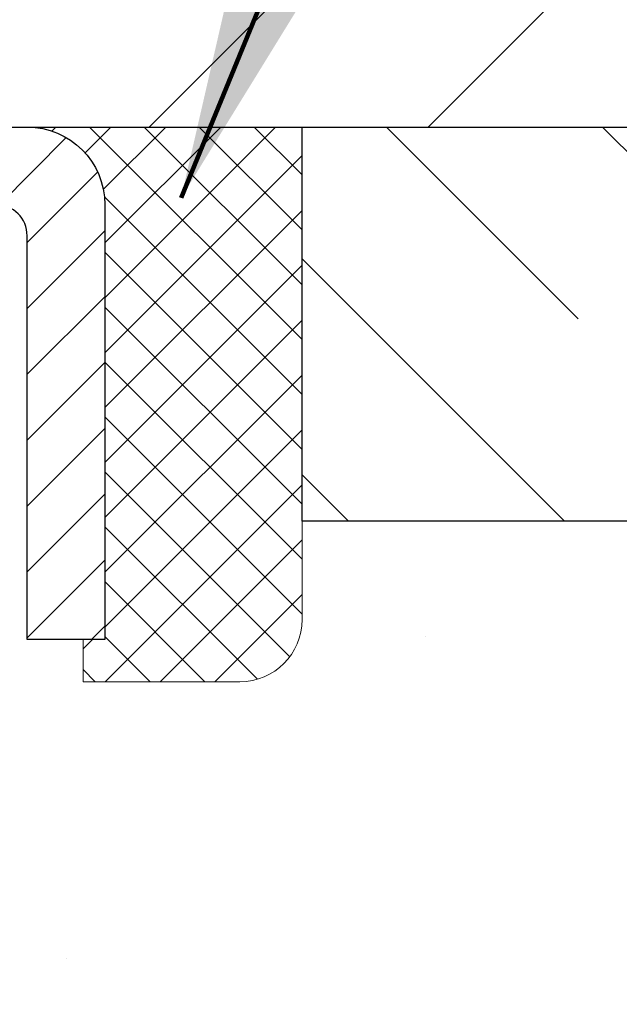
# Model space of a CAD drawing. Extents: x 13 to 3254, y -482 to 1977.
# Drawn here: x 177 to 177, y -456 to -455 of the extents above; entities that cross this region are included whole.
import ezdxf

# ---------------------------------------------------------------- set-up
doc = ezdxf.new("R2010")
doc.units = 0
doc.header["$LTSCALE"] = 5
doc.header["$MEASUREMENT"] = 0
doc.layers.get('0').update_dxf_attribs({"color": 200, "linetype": 'CONTINUOUS'})
doc.layers.get('DEFPOINTS').update_dxf_attribs({"linetype": 'CONTINUOUS'})
for name, color, linetype, lineweight in [('CAPPING STRIP - H', 251, 'CONTINUOUS', 15), ('CAPPING STRIP - L', 7, 'CONTINUOUS', 25), ('CONCRETE - H', 130, 'CONTINUOUS', 9), ('COVER PLATE - L', 7, 'CONTINUOUS', 25), ('DIMS', 50, 'CONTINUOUS', 25), ('NOSING - H', 100, 'CONTINUOUS', 15), ('SEALANT - H', 50, 'CONTINUOUS', 15), ('SEALANT - L', 52, 'CONTINUOUS', 20), ('TEXT - 4', 241, 'CONTINUOUS', 25)]:
    doc.layers.add(name, color=color, linetype=linetype, lineweight=lineweight)
doc.layers.add('NOSING - L', color=102, linetype='CONTINUOUS')
doc.styles.add('ROMANS', font='romans', dxfattribs={"width": 0.9})
doc.dimstyles.get("Standard").update_dxf_attribs({"dimtxt": 0.18, "dimasz": 0.18, "dimexe": 0.18, "dimexo": 0.0625, "dimgap": 0.09, "dimtad": 0, "dimtih": 1, "dimtoh": 1, "dimdec": 4, "dimzin": 0, "dimdsep": 46, "dimtxsty": 'Standard', "dimcen": 0.09, "dimadec": 0, "dimazin": 0, "dimtfac": 1, "dimtdec": 4, "dimtofl": 0, "dimtmove": 0, "dimatfit": 3, "dimfxl": 1, "dimtolj": 1, "dimtzin": 0, "dimarcsym": 0})
doc.dimstyles.new('STANDARD$0', dxfattribs={"dimtxt": 0.18, "dimasz": 0.18, "dimexe": 0.18, "dimexo": 0.0625, "dimgap": 0.09, "dimtad": 0, "dimtih": 1, "dimtoh": 1, "dimdec": 4, "dimzin": 0, "dimdsep": 46, "dimtxsty": 'Standard', "dimcen": 0.09, "dimadec": 0, "dimazin": 0, "dimtfac": 1, "dimtdec": 4, "dimtofl": 0, "dimtmove": 0, "dimatfit": 3, "dimfxl": 1, "dimtolj": 1, "dimtzin": 0, "dimarcsym": 0})

# ---------------------------------------------------------------- blocks, each defined once
blk = doc.blocks.new('*D21')
at = {"layer": 'DEFPOINTS', "color": 0, "transparency": 16777216}
for p in [(179.2212920071836, -454.6857667180407), (175.4712935231605, -459.6857998885986), (187.2658711877883, -459.6857998885986)]:
    blk.add_point(p, dxfattribs=at)
at = {"layer": 'DIMS', "color": 0, "lineweight": -2, "transparency": 16777216}
for p, q in [((179.5312920071836, -454.6857667180407), (187.5758711877884, -454.6857667180407)), ((187.2658711877883, -454.9957667180407), (187.2658711877883, -456.2851816325715)), ((187.2658711877883, -459.3757998885986), (187.2658711877883, -457.7318482992382)), ((175.7812935231605, -459.6857998885986), (187.5758711877884, -459.6857998885986))]:
    blk.add_line(p, q, dxfattribs=at)
at = {"layer": 'DIMS', "color": 0, "transparency": 16777216}
for points in [[(187.2142045211217, -454.9957667180407), (187.317537854455, -454.9957667180407), (187.2658711877883, -454.6857667180407)], [(187.2142045211217, -459.3757998885986), (187.317537854455, -459.3757998885986), (187.2658711877883, -459.6857998885986)]]:
    blk.add_solid(points, dxfattribs=at)
at = {"layer": 'DIMS', "color": 0, "transparency": 16777216, "insert": (187.2658711877884, -457.0085149659048), "char_height": 0.31, "attachment_point": 5}
blk.add_mtext('\\A1;5 IN\\P [127.0mm]', dxfattribs=at)
blk = doc.blocks.new('*D24')
at = {"layer": 'DEFPOINTS', "color": 0, "transparency": 16777216}
for p in [(181.4712935231609, -455.1857342035314), (175.4713002040783, -456.0154304111247), (175.4713002040783, -457.1858006466761)]:
    blk.add_point(p, dxfattribs=at)
at = {"layer": 'DIMS', "color": 0, "lineweight": -2, "transparency": 16777216}
for p, q in [((181.4712935231609, -455.4957342035314), (181.4712935231609, -456.3254304111247)), ((175.4713002040783, -456.8758006466761), (175.4713002040783, -455.7054304111247)), ((175.7813002040783, -456.0154304111247), (177.6266530218048, -456.0154304111247)), ((181.1612935231609, -456.0154304111247), (180.7266530218048, -456.0154304111247))]:
    blk.add_line(p, q, dxfattribs=at)
at = {"layer": 'DIMS', "color": 0, "transparency": 16777216}
for points in [[(175.7813002040783, -455.963763744458), (175.7813002040783, -456.0670970777913), (175.4713002040783, -456.0154304111247)], [(181.1612935231609, -455.963763744458), (181.1612935231609, -456.0670970777913), (181.4712935231609, -456.0154304111247)]]:
    blk.add_solid(points, dxfattribs=at)
at = {"layer": 'DIMS', "color": 0, "transparency": 16777216, "insert": (179.1766530218048, -456.0154304111247), "char_height": 0.31, "attachment_point": 5}
blk.add_mtext('\\A1;6 IN\\P [152.4mm]', dxfattribs=at)
blk = doc.blocks.new('*X25')
at = {"color": 0}
for p, q in [((1237.986130794628, 929.2961535421395), (1237.97385116075, 929.3084331760182)), ((1238.536813030436, 929.1775962613214), (1238.667649945133, 929.3084331760183)), ((1239.602059879881, 928.4750761578006), (1240.435416898099, 929.3084331760183)), ((1246.588648714498, 922.4614025752369), (1239.741618113716, 929.3084331760182)), ((1240.190661302946, 927.2959106278986), (1242.203183851066, 929.3084331760184)), ((1240.238648714498, 923.8083641335176), (1245.738717756998, 929.3084331760184)), ((1240.238648714498, 925.5761310864839), (1243.970950804032, 929.3084331760184)), ((1246.588648714498, 924.2291695282032), (1241.509385066682, 929.3084331760182)), ((1246.588648714498, 925.9969364811695), (1243.277152019649, 929.3084331760182)), ((1246.588648714498, 927.7647034341359), (1245.044918972615, 929.3084331760182)), ((1240.238648714498, 922.0405971805513), (1246.588648714498, 928.3905971805514)), ((1246.588648714498, 920.6936356222706), (1240.226369080619, 927.0559152561492)), ((1240.238648714498, 920.2728302275848), (1246.588648714498, 926.622830227585)), ((1246.588648714497, 918.9258686693039), (1240.238648714498, 925.2758686693037)), ((1240.238648714498, 918.5050632746186), (1246.588648714498, 924.8550632746186)), ((1246.588648714497, 917.1581017163379), (1240.238648714498, 923.5081017163377)), ((1240.238648714498, 916.7372963216523), (1246.588648714498, 923.0872963216523)), ((1246.588648714497, 915.3903347633716), (1240.238648714498, 921.7403347633713)), ((1240.238648714498, 914.9695293686858), (1246.588648714498, 921.3195293686858)), ((1246.588648714497, 913.6225678104047), (1240.238648714498, 919.9725678104049)), ((1240.238648714498, 913.2017624157195), (1246.588648714498, 919.5517624157194)), ((1246.193007264837, 912.2504423070994), (1240.238648714498, 918.2048008574385)), ((1240.249262063965, 911.4446088122202), (1246.588648714498, 917.783995462753)), ((1245.15052543455, 911.5251571844204), (1240.238648714498, 916.4370339044722)), ((1242.017029016931, 911.4446088122202), (1246.588648714498, 916.0162285097866)), ((1243.463306853783, 911.4446088122203), (1240.238648714498, 914.6692669515057)), ((1243.784795969898, 911.4446088122203), (1246.588648714498, 914.2484615568203)), ((1241.695539900817, 911.4446088122203), (1240.238648714498, 912.9014999985397)), ((1239.538648714498, 912.5017624157197), (1239.845319474796, 912.8084331760185)), ((1239.92777294785, 911.4446088122202), (1239.538648714498, 911.833733045573))]:
    blk.add_line(p, q, dxfattribs=at)
blk = doc.blocks.new('*D35')
at = {"layer": 'DEFPOINTS', "color": 0, "transparency": 16777216}
for p in [(179.2212920071836, -451.8135686102239), (162.7212920071836, -454.6232998885986), (179.2212920071836, -454.6232998885986)]:
    blk.add_point(p, dxfattribs=at)
at = {"layer": 'DIMS', "color": 0, "lineweight": -2, "transparency": 16777216}
for p, q in [((162.7212920071836, -454.3132998885986), (162.7212920071836, -451.5035686102239)), ((179.2212920071836, -454.3132998885986), (179.2212920071836, -451.5035686102239)), ((163.0312920071836, -451.8135686102239), (169.3096074089339, -451.8135686102239)), ((178.9112920071836, -451.8135686102239), (172.3062740756006, -451.8135686102239))]:
    blk.add_line(p, q, dxfattribs=at)
at = {"layer": 'DIMS', "color": 0, "transparency": 16777216}
for points in [[(163.0312920071836, -451.7619019435572), (163.0312920071836, -451.8652352768906), (162.7212920071836, -451.8135686102239)], [(178.9112920071836, -451.7619019435572), (178.9112920071836, -451.8652352768906), (179.2212920071836, -451.8135686102239)]]:
    blk.add_solid(points, dxfattribs=at)
at = {"layer": 'DIMS', "color": 0, "transparency": 16777216, "insert": (170.8079407422672, -451.8135686102239), "char_height": 0.31, "attachment_point": 5}
blk.add_mtext('\\A1;16 1/2 IN\\P [419.1mm]', dxfattribs=at)

msp = doc.modelspace()

# ---------------------------------------------------------------- hatches: boundary and pattern name
at = {"layer": 'CAPPING STRIP - H'}
h = msp.add_hatch(dxfattribs=at)
h.set_pattern_fill('ANSI31', color=256, scale=0.47244, angle=90, style=0)
h.set_pattern_definition([(45.00000000000001, (-820.7790604673614, -37.65015347830524), (0.04175819096297156, -0.04175819096297156), [])])
edge = h.paths.add_edge_path()
edge.add_line((175.2827789761253, -454.8220070120856), (175.2651722120845, -454.7251698098599))
edge.add_line((175.2651722120845, -454.7251698098599), (175.4694822519055, -454.6880225298918))
edge.add_arc((175.4941317215657, -454.8235946130031), 0.1377947244043846, 90.00000000099271, 100.30484647022479, ccw=False)
edge.add_line((175.4941317215633, -454.6857998885988), (175.7289790624748, -454.6857998885988))
edge.add_line((175.7289790624748, -454.6857998885988), (175.8520100664126, -454.784224691749))
edge.add_line((175.8520100664126, -454.784224691749), (175.4941317215633, -454.784224691749))
edge.add_arc((175.4941317215662, -454.8235946130163), 0.03936992126728001, 90.00000000430171, 100.3048464714298)
edge.add_line((175.4870890159467, -454.7848597321187), (175.2827789761253, -454.8220070120856))
edge = h.paths.add_edge_path()
edge.add_arc((176.5163774876748, -454.8235946130091), 0.03936992126011774, 359.9999999998346, 449.9999999998345)
edge.add_line((176.5163774876749, -454.784224691749), (176.1177570349171, -454.784224691749))
edge.add_line((176.1177570349171, -454.784224691749), (176.2407880388549, -454.6857998885988))
edge.add_line((176.2407880388549, -454.6857998885988), (176.5557474089345, -454.6857998885988))
edge.add_arc((176.5557474089343, -454.7842246917489), 0.09842480315012381, -6.622258297284134e-11, 89.99999999993378, ccw=False)
edge.add_line((176.6541722120845, -454.784224691749), (176.6541722120845, -455.3354035893894))
edge.add_line((176.6541722120845, -455.3354035893894), (176.5557474089345, -455.3354035893894))
edge.add_line((176.5557474089345, -455.3354035893894), (176.5557474089349, -454.8235946130092))
at = {"layer": 'CONCRETE - H'}
h = msp.add_hatch(dxfattribs=at)
h.set_pattern_fill('AR-CONC', color=256, scale=0.217)
h.set_pattern_definition([(49.99999999999999, (0, 0), (1.556454596243635, -0.1361721329122314), [0.16275, -1.79025]), (355, (0, 0), (-0.30109039394021, 1.632256930129026), [0.1302, -1.4322]), (100.45144446, (0.12970454777, -0.01134767648), (1.255364197397833, 1.496084780401926), [0.13831621664, -1.52147838304]), (46.18420000000002, (0, 0.434), (2.315913687557312, -0.3591768393209761), [0.244125, -2.685375]), (96.63563549, (0.19299273665, 0.40406852381), (2.028216422113076, 2.113837363680775), [0.20747444214, -2.282218859199999]), (351.1841639899999, (0, 0.434), (2.028216420768858, 2.113837362585878), [0.1953, -2.14830000217]), (21, (0.217, 0.3255), (1.295288303097062, -0.8736829927437852), [0.16275, -1.79025]), (326.0000000000001, (0.217, 0.3255), (0.5279942702698324, 1.573575597751671), [0.1302, -1.4322]), (71.45144474, (0.32494069118, 0.25269308442), (1.823282557504037, 0.6998926015897878), [0.1383162123, -1.52147838304]), (37.50000000000001, (0, 0), (0.02638688603852075, 0.7223796628139459), [0, -1.41484, 0, -1.4539, 0, -1.437625]), (7.499999999999999, (0, 0), (0.5708608962494625, 0.8558734147847217), [0, -0.82894, 0, -1.38229, 0, -0.547925]), (327.5, (-0.48391, 0), (1.158394686494127, -0.04894407166360407), [0, -0.5425, 0, -1.6926, 0, -2.24595]), (317.5, (-0.70091, 0), (1.265513987472978, 0.2172278116611295), [0, -0.70525, 0, -1.12406, 0, -1.59495])])
edge = h.paths.add_edge_path()
edge.add_spline(control_points=[(185.9074327200263, -454.6857998885988), (186.038446877997, -455.7457188207841), (183.461039275314, -457.2966208660761), (180.5960449252555, -456.3837488182643), (179.1135306685185, -459.3406058117309), (182.0888497790729, -460.5592670796383), (182.0349554544158, -462.8535004662268), (182.4488144677365, -463.8945280239936), (182.5825091347542, -464.0717016918485)], knot_values=[0, 0, 0, 0, 2.958593296223601, 6.443301070058377, 8.019349709758208, 10.67054250474263, 13.55047736944262, 14.15967614853521, 14.15967614853521, 14.15967614853521, 14.15967614853521], degree=3, periodic=0)
edge.add_line((182.5825091347543, -464.0717016918508), (182.089505966753, -464.0717016918502))
edge.add_line((182.089505966753, -464.0717016918502), (182.089504450776, -463.8748516833372))
edge.add_line((182.089504450776, -463.8748516833372), (181.4198237827323, -463.8748516833372))
edge.add_arc((181.4198237830313, -463.8354816810522), 0.0393700022850112, 239.9949062245127, 269.9999995648659, ccw=False)
edge.add_line((181.4001357507761, -463.8695753529847), (181.2643748431582, -463.7911937564904))
edge.add_arc((181.2092598751127, -463.8866626833357), 0.1102359999983991, 60.00181964696691, 89.9999999989807)
edge.add_line((181.2092598751147, -463.7764266833373), (180.3013019340835, -463.7764266833373))
edge.add_arc((180.3013019341606, -463.737056682752), 0.03937000058527929, 239.9974528014895, 269.99999988765927, ccw=False)
edge.add_line((180.2816154181073, -463.7711512282361), (179.6015297479246, -463.3785041006665))
edge.add_arc((179.5415298071431, -463.4824271834718), 0.120000000139697, 60.00003268737713, 90.00072379946924)
edge.add_line((179.5415282912211, -463.3624271833417), (179.3300884246396, -463.3624271833415))
edge.add_arc((179.3300884246373, -463.3230571833417), 0.03936999999984891, 225, 270.00000000335035, ccw=False)
edge.add_line((179.3022496306621, -463.3508959773169), (179.1857831065296, -463.2344294531844))
edge.add_arc((178.9360811322228, -463.4841314274908), 0.3531319186157366, 44.99999999995109, 76.09799910891006)
edge.add_arc((178.6467965391396, -464.6529012009314), 1.557170273114413, 76.09799910893433, 103.9020008909891)
edge.add_arc((178.357511946056, -463.4841314274915), 0.3531319186163776, 103.9020008906607, 132.1169401458659)
edge.add_line((178.1206854503552, -463.2221860841853), (177.9913434476184, -463.3508959773148))
edge.add_arc((177.9635046536411, -463.3230571833419), 0.03936999999968666, 269.9999999999586, 315.00000000444567, ccw=False)
edge.add_line((177.9635046536411, -463.3624271833415), (176.2525995511591, -463.3624271833415))
edge.add_arc((176.252599551157, -463.3230571833415), 0.03937000000001944, 180, 270.0000000030608, ccw=False)
edge.add_line((176.213229551157, -463.3230571833415), (176.2132295511531, -457.3320875576948))
edge.add_arc((176.252599551153, -457.3320875576946), 0.03936999999984891, 107.3023772371372, 180.0000000001654, ccw=False)
edge.add_arc((176.1132875103848, -456.8848734438583), 0.4290404058596244, 287.3023772371965, 306.9749010396822)
edge.add_arc((176.0368011705761, -456.8227653517189), 0.5251995961844595, 309.5666441756437, 345.6920565175259)
edge.add_arc((174.966850984177, -456.5359103249021), 1.632909065609337, 345.2170686115387, 355.1808035833552)
edge.add_arc((175.2360174563546, -456.7698382493406), 1.361411651893397, 4.074979495407423, 18.33505396015662)
edge.add_arc((176.1015468340865, -456.4772833445705), 0.4478254090914612, 17.64025593849094, 71.87109708272583)
edge.add_arc((176.2716246026502, -456.0000997803241), 0.06004988997894509, 193.4822306559217, 239.21539210709102, ccw=False)
edge.add_line((176.2132295511531, -456.0141000391481), (176.2132295511531, -455.8248649902894))
edge.add_line((176.2132295511531, -455.8248649902894), (176.1148045511535, -455.8248649902894))
edge.add_line((176.1148045511535, -455.8248649902894), (176.1148045511535, -455.8203124341694))
edge.add_arc((176.1541745511533, -455.8203124341692), 0.03936999999987734, 122.90315213924501, 180.0000000002482, ccw=False)
edge.add_line((176.1327879545176, -455.7872577766406), (176.4480058949734, -455.5833095451676))
edge.add_arc((176.267033808047, -455.3821595509281), 0.2705775608379917, 311.9773110940679, 358.5307111492299)
edge.add_line((176.5375224063636, -455.3890974619799), (176.8254350865755, -455.38909746198))
edge.add_arc((176.826638928119, -455.3115611460431), 0.07754566089423381, 269.11048781214, 360.889512187902)
edge.add_line((176.9041752440558, -455.3103573044996), (176.9041752440405, -455.1857342035314))
edge.add_line((176.9041752440405, -455.1857342035314), (181.4712935231609, -455.1857013609977))
edge.add_line((181.4712935231609, -455.1857013609977), (181.4712935231609, -454.6857670460651))
edge.add_line((181.4712935231609, -454.6857670460651), (185.9074327200264, -454.6857998885989))
h.paths.add_polyline_path([(178.0141530218048, -456.506263744458), (180.4424863551381, -456.506263744458), (180.4424863551381, -455.5245970777913), (178.0141530218048, -455.5245970777913)], flags=16)
h.paths.add_polyline_path([(179.1683176763478, -462.1766677246793), (185.9130319620621, -462.1766677246793), (185.9130319620621, -460.678334391346), (179.1683176763478, -460.678334391346)], flags=24)
at = {"layer": 'COVER PLATE - L'}
h = msp.add_hatch(dxfattribs=at)
h.set_pattern_fill('ANSI31', color=252, scale=2, style=0)
h.set_pattern_definition([(45, (-17.77368317881732, -467.7970329938167), (-0.1767766952966368, 0.1767766952966369), [])])
h.paths.add_polyline_path([(179.2212920071836, -454.6232998885986), (178.1579266660041, -454.4357998885984), (171.4402920071836, -454.4357998885985), (171.1902920071836, -454.6857998885985), (179.2212920071836, -454.6857998885984)])
at = {"layer": 'NOSING - H'}
h = msp.add_hatch(dxfattribs=at)
h.set_pattern_fill('ANSI35', color=256, scale=1.55, angle=90)
h.set_pattern_definition([(135, (16.6875, -562.0646113823734), (-0.2740038777097872, -0.2740038777097871), []), (135, (16.6875, -561.7906075051235), (-0.2740038777097872, -0.2740038777097871), [0.484375, -0.096875, 0, -0.096875])])
h.paths.add_polyline_path([(181.4712935231609, -455.1857342035315), (181.4712935231609, -454.6857626537262), (180.9712935231585, -454.6857667180399), (180.9712935231585, -454.6857998885988), (176.9041722120836, -454.6857998885988), (176.9041722120854, -455.1857342035314)])

# ---------------------------------------------------------------- linework, layer by layer
at = {"layer": 'CAPPING STRIP - L'}
msp.add_lwpolyline([(176.5557474089349, -454.8235946130092, 0.414213562373095), (176.5163774876749, -454.784224691749), (176.1177570349171, -454.784224691749), (176.2407880388549, -454.6857998885988), (176.5557474089345, -454.6857998885988, -0.414213562373095), (176.6541722120845, -454.784224691749), (176.6541722120845, -455.3354035893894), (176.5557474089345, -455.3354035893894)], format="xyb", close=True, dxfattribs=at)
at = {"layer": 'COVER PLATE - L'}
msp.add_line((162.7212920071836, -454.6857998885986), (179.2212920071836, -454.6857998885984), dxfattribs=at)
at = {"layer": 'NOSING - L'}
msp.add_lwpolyline([(181.4712935231609, -454.6857342035314), (181.4712935231609, -455.1857342035314), (176.9041722120854, -455.1857342035314), (176.9041722120836, -454.685799888599), (181.4712935231609, -454.6857406850288)], dxfattribs=at)
at = {"layer": 'SEALANT - L'}
for p, q in [((176.5557470152337, -454.6857972901769), (176.9041722120845, -454.6857972901769)), ((176.9041722120845, -454.6857972901769), (176.9041722120845, -455.3103573044996)), ((176.6266131569662, -455.3890974619799), (176.6266131569662, -455.3354035893894)), ((176.6266131569662, -455.3890974619799), (176.8254320546042, -455.3890974619799))]:
    msp.add_line(p, q, dxfattribs=at)
msp.add_arc((176.8254320546042, -455.3103573044996), 0.07874015748031496, 270, 0, dxfattribs=at)

# ---------------------------------------------------------------- block references
at = {"layer": 'SEALANT - H', "xscale": 0.03937007874015748, "yscale": 0.03937007874015748, "zscale": 0.03937007874015748}
msp.add_blockref('*X25', (127.8258789556078, -491.2727434782091), dxfattribs=at)

# ---------------------------------------------------------------- dimensions: what is measured, and where the dimension line sits
at = {"layer": 'DIMS'}
for base, p1, p2, dimstyle, picture, middle in [((179.2212920071836, -451.8135686102239), (162.7212920071836, -454.6232998885986), (179.2212920071836, -454.6232998885986), 'STANDARD$0', '*D35', (170.8079407422672, -451.8135686102239)), ((175.4713002040783, -456.0154304111247), (181.4712935231609, -455.1857342035314), (175.4713002040783, -457.1858006466761), 'Standard', '*D24', (179.1766530218048, -456.0154304111247))]:
    dim = msp.add_linear_dim(base=base, p1=p1, p2=p2, text='<>\\P[]', dimstyle=dimstyle, override={"dimtxt": 0.31, "dimasz": 0.31, "dimexe": 0.31, "dimexo": 0.31, "dimgap": 0.31, "dimlunit": 5, "dimpost": ' IN', "dimfrac": 2}, dxfattribs=at)
    dim.commit()
    dim.dimension.update_dxf_attribs({"geometry": picture, "text_midpoint": middle, "dimtype": 160})
dim = msp.add_linear_dim(base=(187.2658711877883, -459.6857998885986), p1=(179.2212920071836, -454.6857667180407), p2=(175.4712935231605, -459.6857998885986), angle=90, text='<>\\P[]', dimstyle='Standard', override={"dimtxt": 0.31, "dimasz": 0.31, "dimexe": 0.31, "dimexo": 0.31, "dimgap": 0.31, "dimlunit": 5, "dimpost": ' IN', "dimfrac": 2}, dxfattribs=at)
dim.commit()
dim.dimension.update_dxf_attribs({"geometry": '*D21', "text_midpoint": (187.2658711877884, -457.0085149659048), "dimtype": 160})

# ---------------------------------------------------------------- leaders
at = {"layer": 'TEXT - 4'}
for points, override in [([(171.1931355210526, -456.2336550447315), (176.4685287747025, -447.3346071028217), (176.8173482287442, -447.3346071028217)], {"dimasz": 0.31}), ([(176.7508613392584, -454.7756577793554), (178.6901995537222, -450.0418734438079), (178.9807279674534, -450.0418734438079)], {"dimtxt": 0.7, "dimasz": 0.31, "dimexe": 0.5, "dimexo": 0.5, "dimtih": 0, "dimtoh": 0, "dimtxsty": 'ROMANS', "dimdle": 0.05, "dimclrd": 256, "dimclre": 256, "dimclrt": 256, "dimtfac": 0.3, "dimlwd": 65535, "dimlwe": 65535})]:
    msp.add_leader(points, dimstyle='Standard', override=override, dxfattribs=at)

doc.saveas('drawing.dxf')
